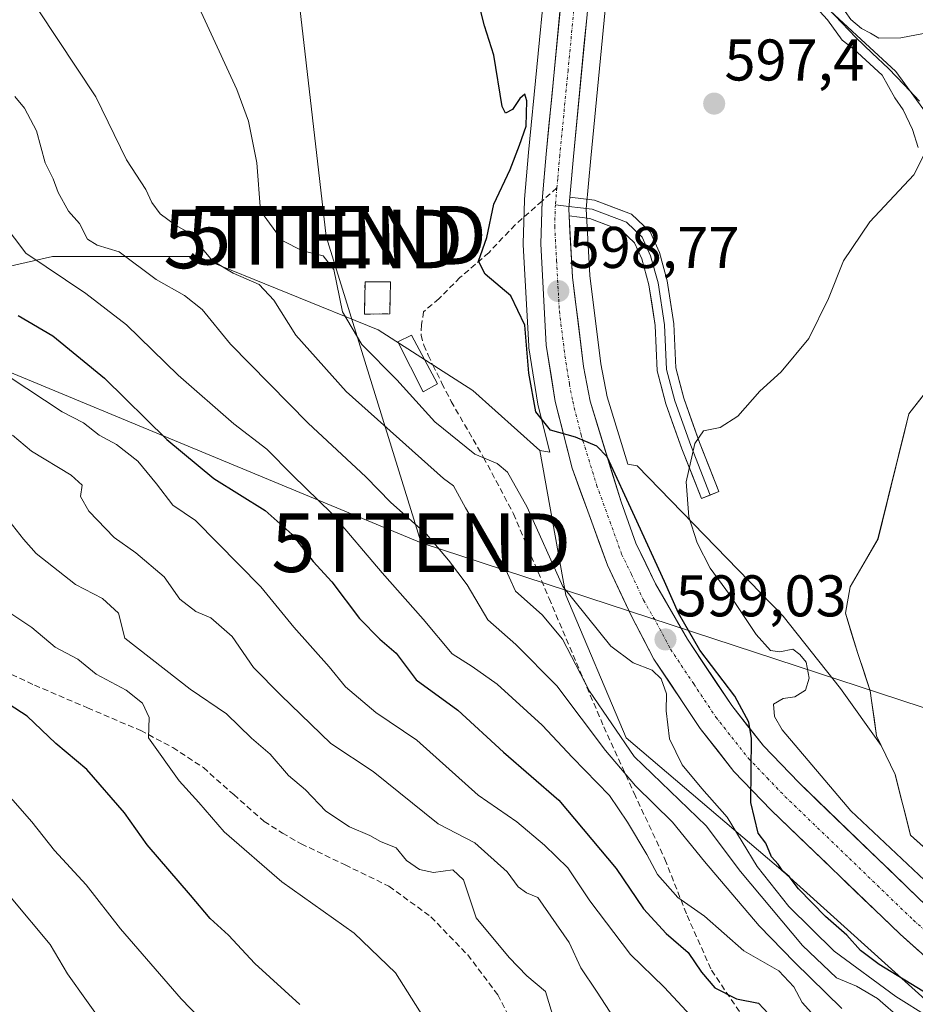
# Model space of a CAD drawing. Units: metres. Extents: x 637779 to 641228, y 4748320 to 4750702.
# Drawn here: x 638247 to 638400, y 4750327 to 4750495 of the extents above; entities that cross this region are included whole.
import ezdxf
from ezdxf.enums import TextEntityAlignment as Align

# ---------------------------------------------------------------- set-up
doc = ezdxf.new("R2010")
doc.units = ezdxf.units.M
doc.header["$MEASUREMENT"] = 0
doc.linetypes.add('TRAZO_Y_PUNTO', pattern=[1, 0.5, -0.25, 0, -0.25])
doc.linetypes.add('TRAZOSX2', pattern=[1.5, 1, -0.5])
doc.layers.get('0').update_dxf_attribs({"lineweight": 5})
for name, color, linetype, lineweight in [('Carretera de calzada única', 19, 'Continuous', 13), ('Carretera de calzada única Cxs', 19, 'Continuous', 13), ('Carretera de calzada única eje', 19, 'TRAZO_Y_PUNTO', 0), ('Carátula', 7, 'Continuous', 5), ('Corriente natural Cxs', 5, 'Continuous', 13), ('Corriente natural lineal', 142, 'Continuous', 13), ('Corriente natural superficial', 5, 'Continuous', 13), ('Cultivos herbáceos CxS', 92, 'Continuous', 0), ('Curva de nivel maestra', 36, 'Continuous', 30), ('Curva de nivel normal', 36, 'Continuous', 0), ('Edificación ligera', 1, 'Continuous', 0), ('Edificación ligera Cxs', 1, 'Continuous', 0), ('Instalación de energía eléctrica', 135, 'TRAZOSX2', 0), ('Instalación de energía eléctrica Cxs', 135, 'Continuous', 0), ('Layer 0', 7, 'Continuous', 0), ('Matorral CxS', 135, 'Continuous', 0), ('Núcleo urbano CxS', 19, 'Continuous', 0), ('Prado CxS', 92, 'Continuous', 0), ('Punto de cota en terreno', 7, 'Continuous', 0), ('Rótulo de punto de cota en terreno', 19, 'Continuous', 0), ('Senda', 19, 'TRAZOSX2', 0), ('Suelo desnudo CxS', 43, 'Continuous', 0), ('Tendido', 6, 'Continuous', 0), ('Torre de tendido puntual', 7, 'Continuous', 0)]:
    doc.layers.add(name, color=color, linetype=linetype, lineweight=lineweight)
doc.styles.add('Arial', font='txt', dxfattribs={"height": 0.2})

# ---------------------------------------------------------------- blocks, each defined once
blk = doc.blocks.new('*U153')
at = {"layer": 'Prado CxS', "color": 92, "linetype": 'Continuous', "lineweight": 0}
for points in [[(638337.02, 4750501.1, 598.68), (638334.2, 4750471.93, 598.84), (638333.49, 4750463.99, 598.86), (638333.48, 4750463.81, 598.86), (638333.26, 4750456.42, 598.94), (638333.26, 4750456.33, 598.94), (638333.26, 4750456.17, 598.95), (638334.21, 4750438.92, 599.45), (638334.25, 4750438.61, 599.45), (638335.77, 4750428.98, 599.42), (638335.82, 4750428.73, 599.42), (638337.84, 4750420.8, 598.83), (638337.84, 4750420.8, 598.83), (638336.09, 4750421.07, 599.45), (638324.65, 4750431.3, 602.21), (638308.51, 4750441.68, 602.26), (638277.7, 4750454.2, 610.78), (638252.93, 4750454.19, 618.61), (638218.2, 4750446.29, 633.35)], [(638381.96, 4750499.56, 594.99), (638396.87, 4750485.73, 594.57), (638406.53, 4750472.5, 594.3)], [(638411.65, 4750443.44, 591.89), (638399.08, 4750427.33, 591.91), (638393.82, 4750406.03, 591.8), (638389.05, 4750397.83, 591.6), (638388.26, 4750393.33, 590.96), (638390.38, 4750386.45, 591.05), (638392.49, 4750380.1, 591), (638392.73, 4750378.42, 590.96), (638393.55, 4750372.43, 592.73), (638394.35, 4750370.78, 592.72), (638394.35, 4750370.78, 592.72), (638387.4, 4750380.5, 593.17), (638377.62, 4750392.84, 593.86), (638352.73, 4750418.5, 596.55), (638351.12, 4750418.75, 597.15), (638347.59, 4750430.22, 597.62), (638346.54, 4750435.88, 597.82), (638344.66, 4750450.94, 597.65), (638344.04, 4750462.29, 597.57), (638344.82, 4750470.94, 598.03), (638347.62, 4750499.87, 598.14)]]:
    blk.add_polyline3d(points, dxfattribs=at)
blk = doc.blocks.new('*U165')
at = {"layer": 'Cultivos herbáceos CxS', "color": 92, "linetype": 'Continuous', "lineweight": 0}
blk.add_polyline3d([(638406.5297, 4750472.5009, 594.2978), (638396.8679, 4750485.7329, 594.5734), (638381.9591, 4750499.5571, 594.9867), (638375.5173, 4750505.4051, 595.1474), (638358.3413, 4750516.9835, 595.5459), (638358.2599, 4750517.0201, 595.5343), (638354.0447, 4750518.9223, 595.9899), (638354.2615, 4750519.3103, 596.0037), (638356.6009, 4750522.0995, 596.5349), (638373.4755, 4750522.0993, 596.636), (638379.5131, 4750531.9787, 596.9216), (638372.3775, 4750540.7561, 597.4824), (638389.3021, 4750560.7257, 597.367), (638392.0609, 4750563.7149, 597.1432), (638395.1883, 4750559.7163, 597.0475), (638400.3455, 4750554.3177, 596.8729)], dxfattribs=at)
blk = doc.blocks.new('*U166')
at = {"layer": 'Suelo desnudo CxS', "color": 43, "linetype": 'Continuous', "lineweight": 0}
blk.add_polyline3d([(638410.4861, 4750345.444, 593.402), (638399.3736, 4750355.4982, 593.8562), (638396.7278, 4750365.817, 592.5238), (638394.3473, 4750370.7764, 592.7212), (638393.5528, 4750372.4316, 592.728), (638392.727, 4750378.4182, 590.9599), (638392.4944, 4750380.1045, 590.9992), (638390.3778, 4750386.4545, 591.0492), (638388.2611, 4750393.3337, 590.9589), (638389.0549, 4750397.8316, 591.6021), (638393.8174, 4750406.0337, 591.8009), (638399.077, 4750427.3269, 591.9075), (638411.6501, 4750443.4351, 591.8929)], dxfattribs=at)
blk = doc.blocks.new('*U197')
at = {"layer": 'Curva de nivel normal', "color": 36, "linetype": 'Continuous', "lineweight": 0}
blk.add_polyline3d([(638349.56, 4750323, 635), (638345.77, 4750328.88, 635), (638343.08, 4750332.86, 635), (638341.12, 4750337.18, 635), (638335.78, 4750344.84, 635), (638333.85, 4750345.62, 635), (638332.41, 4750346.67, 635), (638330.51, 4750349.23, 635), (638325.04, 4750354.14, 635), (638318.74, 4750357.38, 635), (638307.65, 4750366.35, 635), (638300.43, 4750371.13, 635), (638291.9, 4750379.34, 635), (638287.24, 4750384.1, 635), (638283.62, 4750389.34, 635), (638279.98, 4750392.52, 635), (638277.41, 4750393.65, 635), (638274.65, 4750395.75, 635), (638272.02, 4750399.56, 635), (638267.14, 4750403.65, 635), (638263.48, 4750406.23, 635), (638259.14, 4750410.72, 635), (638257.71, 4750413.27, 635), (638257.98, 4750415.17, 635), (638256.14, 4750416.89, 635), (638249.34, 4750420.96, 635), (638246.09, 4750423.72, 635)], dxfattribs=at)
blk = doc.blocks.new('*U219')
at = {"layer": 'Curva de nivel normal', "color": 36, "linetype": 'Continuous', "lineweight": 0}
blk.add_polyline3d([(638362.68, 4750323.82, 630), (638357.31, 4750329.53, 630), (638351.57, 4750335.12, 630), (638344.64, 4750344.29, 630), (638340.9, 4750349.89, 630), (638336.89, 4750353.74, 630), (638332.2, 4750357.74, 630), (638325.59, 4750362.31, 630), (638315.14, 4750371.69, 630), (638308.1, 4750376.41, 630), (638302.96, 4750380.78, 630), (638300.15, 4750384.18, 630), (638294.14, 4750390.97, 630), (638288.48, 4750397.84, 630), (638277.32, 4750409.16, 630), (638273.45, 4750411.74, 630), (638270.69, 4750415.42, 630), (638267.52, 4750419.27, 630), (638263.86, 4750422.12, 630), (638260.93, 4750423.7, 630), (638258.22, 4750425.79, 630), (638254.57, 4750427.68, 630), (638245.56, 4750433.66, 630)], dxfattribs=at)
blk = doc.blocks.new('*U244')
at = {"layer": 'Curva de nivel normal', "color": 36, "linetype": 'Continuous', "lineweight": 0}
blk.add_polyline3d([(638402.48, 4750324.4, 605), (638396.88, 4750327.93, 605), (638386.32, 4750335.66, 605), (638378.62, 4750343.32, 605), (638373.22, 4750350.12, 605), (638368.1, 4750358.54, 605), (638363.74, 4750363.42, 605), (638360.37, 4750367.45, 605), (638358.21, 4750371.89, 605), (638357.66, 4750376.71, 605), (638357.72, 4750379.58, 605), (638356.8, 4750382.17, 605), (638355.26, 4750383.61, 605), (638352.01, 4750384.85, 605), (638348.25, 4750387.73, 605), (638340.03, 4750397.92, 605), (638333.97, 4750411.4, 605), (638330.61, 4750417.38, 605), (638328.8, 4750418.9, 605), (638325.02, 4750420.46, 605), (638318.21, 4750425.96, 605), (638311.69, 4750433.13, 605), (638305.73, 4750439.17, 605), (638302.45, 4750444.75, 605), (638300.95, 4750451.99, 605), (638299.15, 4750454.32, 605), (638295.58, 4750455.17, 605), (638292.14, 4750456.94, 605), (638288.42, 4750462, 605), (638287.8, 4750470.15, 605), (638286.39, 4750477.25, 605), (638284.37, 4750482.65, 605), (638274.64, 4750503.95, 605)], dxfattribs=at)
blk = doc.blocks.new('5PATER')
at = {"layer": 'Carátula', "linetype": 'Continuous', "lineweight": 5}
h = blk.add_hatch(color=250, dxfattribs=at)
edge = h.paths.add_edge_path()
edge.add_ellipse((0, 0.01), major_axis=(-1.33, -1.34), ratio=0.999422, start_angle=0, end_angle=360)
blk = doc.blocks.new('5TTEND')
blk.add_text('5TTEND', height=10).set_placement((0, 0), align=Align.MIDDLE_CENTER)

msp = doc.modelspace()

# ---------------------------------------------------------------- linework, layer by layer
at = {"layer": 'Carretera de calzada única', "color": 19, "linetype": 'Continuous', "lineweight": 13}
for points in [[(638350.96, 4750519.55), (638348.08, 4750514.31), (638346.48, 4750510.36), (638345.76, 4750507.74), (638344.64, 4750500.24), (638341.83, 4750471.22), (638341.21, 4750464.33)], [(638336.48, 4750463.64), (638336.48, 4750463.72), (638337.19, 4750471.65), (638340.01, 4750500.81), (638341.19, 4750508.69), (638342.05, 4750511.86), (638342.19, 4750512.82)], [(638420.89, 4750317.81), (638397.6, 4750338.56), (638375.58, 4750359.75), (638369.23, 4750366.36), (638363.48, 4750373.66), (638355.57, 4750385.5), (638351.78, 4750392.71), (638347.64, 4750401.54), (638341.62, 4750418.08), (638338.73, 4750429.47), (638337.21, 4750439.08), (638336.26, 4750456.33), (638336.48, 4750463.64)], [(638341.1, 4750461.12), (638341.67, 4750450.67), (638343.57, 4750435.42), (638344.67, 4750429.5), (638349.96, 4750412.35), (638352.51, 4750405.31), (638355.87, 4750398.36), (638361.28, 4750388.9), (638368.85, 4750377.57), (638374.25, 4750370.73), (638380.28, 4750364.43), (638402.1, 4750343.43), (638425.37, 4750322.69), (638437.23, 4750312.56), (638453.46, 4750296.67), (638458.35, 4750290.99), (638463.94, 4750283.81), (638469.87, 4750275.43), (638474.25, 4750268.4), (638477.94, 4750261.19), (638480.73, 4750254.24), (638483.14, 4750247.01), (638484.3, 4750242.17), (638486.6, 4750227.07)]]:
    msp.add_lwpolyline(points, dxfattribs=at)
at = {"layer": 'Carretera de calzada única Cxs', "color": 19, "linetype": 'Continuous', "lineweight": 13}
msp.add_lwpolyline([(638341.21, 4750464.33), (638341.03, 4750462.34), (638341.1, 4750461.12)], dxfattribs=at)
for points in [[(638400.93, 4750335.6, 598.77), (638397.6, 4750338.56, 598.87), (638394.45, 4750341.59, 598.98), (638391.31, 4750344.61, 599.06), (638388.16, 4750347.64, 599.17), (638385.02, 4750350.67, 599.23), (638381.87, 4750353.7, 599.3), (638378.73, 4750356.72, 599.33), (638375.58, 4750359.75, 599.46), (638372.41, 4750363.06, 599.43), (638369.23, 4750366.36, 599.75), (638366.36, 4750370.01, 599.44), (638363.48, 4750373.66, 599.41), (638360.84, 4750377.61, 599.44), (638358.21, 4750381.55, 599.31), (638355.57, 4750385.5, 599.36), (638353.68, 4750389.11, 599.15), (638351.78, 4750392.71, 599.02), (638349.71, 4750397.13, 599.01), (638347.64, 4750401.54, 598.73), (638346.14, 4750405.68, 598.69), (638344.63, 4750409.81, 598.61), (638343.13, 4750413.95, 598.51), (638341.62, 4750418.08, 598.88), (638340.66, 4750421.88, 599.25), (638339.69, 4750425.67, 599.33), (638338.73, 4750429.47, 599.29), (638337.97, 4750434.28, 599.32), (638337.21, 4750439.08, 599.35), (638336.97, 4750443.39, 599.32), (638336.74, 4750447.71, 599.17), (638336.5, 4750452.02, 599.03), (638336.26, 4750456.33, 598.95), (638336.37, 4750460.03, 598.91), (638336.48, 4750463.72, 598.89), (638336.84, 4750467.69, 598.86), (638337.19, 4750471.65, 598.82), (638337.66, 4750476.51, 598.79), (638338.13, 4750481.37, 598.77), (638338.6, 4750486.23, 598.96), (638339.07, 4750491.09, 598.94), (638339.54, 4750495.95, 598.82)], [(638344.17, 4750495.4, 598.52), (638343.7, 4750490.57, 598.55), (638343.24, 4750485.73, 598.55), (638342.77, 4750480.89, 598.56), (638342.3, 4750476.06, 598.6), (638341.83, 4750471.22, 598.61), (638341.43, 4750466.78, 598.54), (638341.21, 4750464.33, 598.47), (638341.03, 4750462.34, 598.4), (638341.1, 4750461.12, 598.36), (638341.24, 4750458.45, 598.28), (638341.46, 4750454.56, 597.95), (638341.67, 4750450.67, 598.14), (638342.15, 4750446.86, 598.39), (638342.62, 4750443.05, 598.48), (638343.1, 4750439.23, 598.51), (638343.57, 4750435.42, 598.62), (638344.12, 4750432.46, 598.73), (638344.67, 4750429.5, 599), (638345.99, 4750425.21, 599.42), (638347.32, 4750420.93, 599.02), (638348.64, 4750416.64, 598.48), (638349.96, 4750412.35, 598.48), (638351.24, 4750408.83, 598.71), (638352.51, 4750405.31, 598.58), (638354.19, 4750401.84, 598.64), (638355.87, 4750398.36, 598.82), (638357.67, 4750395.21, 598.71), (638359.48, 4750392.05, 598.8), (638361.28, 4750388.9, 598.88), (638363.8, 4750385.12, 598.76), (638366.33, 4750381.35, 598.88), (638368.85, 4750377.57, 598.85), (638371.55, 4750374.15, 598.91), (638374.25, 4750370.73, 598.69), (638377.27, 4750367.58, 598.7), (638380.28, 4750364.43, 598.64), (638383.4, 4750361.43, 598.39), (638386.51, 4750358.43, 598.83), (638389.63, 4750355.43, 598.3), (638392.75, 4750352.43, 598.44), (638395.87, 4750349.43, 598.48), (638398.98, 4750346.43, 598.32), (638402.1, 4750343.43, 598.61)]]:
    msp.add_polyline3d(points, dxfattribs=at)
at = {"layer": 'Carretera de calzada única eje', "color": 19, "linetype": 'TRAZO_Y_PUNTO', "lineweight": 0}
for points in [[(638346.01, 4750515.4), (638345.07, 4750513.09), (638344.26, 4750511.11), (638343.48, 4750508.22), (638342.89, 4750504.26), (638342.32, 4750500.51), (638340.92, 4750485.93), (638339.51, 4750471.43), (638339.16, 4750467.47), (638339.02, 4750465.88)], [(638339.02, 4750465.88), (638338.76, 4750463.02)], [(638338.76, 4750463.02), (638338.64, 4750459.33), (638338.96, 4750453.5), (638339.44, 4750444.86), (638340.39, 4750437.25), (638341.16, 4750432.43), (638341.71, 4750429.48), (638343.14, 4750423.79), (638345.8, 4750415.22), (638348.8, 4750406.94), (638350.07, 4750403.42), (638351.76, 4750399.94), (638353.82, 4750395.54), (638356.53, 4750390.8), (638358.42, 4750387.19), (638362.37, 4750381.27), (638366.16, 4750375.6), (638368.85, 4750372.18), (638371.73, 4750368.55), (638374.92, 4750365.24), (638377.94, 4750362.09), (638388.94, 4750351.5), (638399.85, 4750340.99), (638411.5, 4750330.61)]]:
    msp.add_lwpolyline(points, dxfattribs=at)
at = {"layer": 'Corriente natural Cxs', "color": 5, "linetype": 'Continuous', "lineweight": 13}
msp.add_polyline3d([(638403.08, 4750352.15, 593.6), (638399.37, 4750355.5, 593.77), (638398.49, 4750358.94, 592.51), (638397.61, 4750362.38, 592.55), (638396.73, 4750365.82, 592.61), (638395.14, 4750369.12, 592.57), (638393.55, 4750372.43, 592.01), (638393.14, 4750375.42, 591.92), (638392.73, 4750378.42, 592.11), (638392.49, 4750380.1, 591.84), (638391.44, 4750383.28, 591.33), (638390.38, 4750386.45, 591.2), (638389.32, 4750389.89, 591.02), (638388.26, 4750393.33, 591.16), (638389.05, 4750397.83, 591.75), (638391.44, 4750401.93, 591.8), (638393.82, 4750406.03, 591.8), (638394.87, 4750410.29, 591.84), (638395.92, 4750414.55, 591.87), (638396.97, 4750418.81, 591.89), (638398.03, 4750423.07, 591.96), (638399.08, 4750427.33, 592.04), (638401.59, 4750430.55, 592.03)], dxfattribs=at)
at = {"layer": 'Corriente natural lineal', "color": 142, "linetype": 'Continuous', "lineweight": 13}
msp.add_polyline3d([(638352.35, 4750521.03, 596.65), (638353.21, 4750520.33, 596.48), (638355.57, 4750517.98, 595.84), (638359.38, 4750515.91, 595.88), (638363.19, 4750513.84, 595.28), (638367, 4750511.77, 595.44), (638369.99, 4750509.77, 595.45), (638372.9, 4750507.45, 595.25), (638375.81, 4750505.13, 595.12), (638379.35, 4750502.08, 595.05), (638382.88, 4750499.03, 594.86), (638385.27, 4750496.53, 594.94), (638387.65, 4750494.02, 594.86), (638390.04, 4750491.52, 594.85), (638392.84, 4750488.88, 594.56), (638395.63, 4750486.24, 594.61), (638398.28, 4750483.48, 594.53), (638400.92, 4750480.71, 594.44)], dxfattribs=at)
at = {"layer": 'Corriente natural superficial', "color": 5, "linetype": 'Continuous', "lineweight": 13}
msp.add_polyline3d([(638403.08, 4750352.15, 593.6), (638399.37, 4750355.5, 593.77), (638398.49, 4750358.94, 592.51), (638397.61, 4750362.38, 592.55), (638396.73, 4750365.82, 592.61), (638395.14, 4750369.12, 592.57), (638393.55, 4750372.43, 592.01), (638393.14, 4750375.42, 591.92), (638392.73, 4750378.42, 592.11), (638392.49, 4750380.1, 591.84), (638391.44, 4750383.28, 591.33), (638390.38, 4750386.45, 591.2), (638389.32, 4750389.89, 591.02), (638388.26, 4750393.33, 591.16), (638389.05, 4750397.83, 591.75), (638391.44, 4750401.93, 591.8), (638393.82, 4750406.03, 591.8), (638394.87, 4750410.29, 591.84), (638395.92, 4750414.55, 591.87), (638396.97, 4750418.81, 591.89), (638398.03, 4750423.07, 591.96), (638399.08, 4750427.33, 592.04), (638401.59, 4750430.55, 592.03)], dxfattribs=at)
at = {"layer": 'Cultivos herbáceos CxS', "color": 92, "linetype": 'Continuous', "lineweight": 0}
msp.add_polyline3d([(638354.04, 4750518.92, 595.99), (638358.26, 4750517.02, 595.53), (638358.34, 4750516.98, 595.55), (638375.52, 4750505.41, 595.15), (638381.96, 4750499.56, 594.99), (638396.87, 4750485.73, 594.57), (638406.53, 4750472.5, 594.3), (638410.94, 4750467.07, 592.84), (638412.94, 4750464.35, 592.72), (638415.68, 4750455.67, 592.02), (638415.74, 4750455.67, 592.02), (638418.68, 4750455.56, 591.92), (638431.33, 4750468.44, 591.92), (638431.46, 4750468.34, 591.91), (638456.51, 4750488.11, 591.9), (638459.75, 4750490.83, 592.03)], dxfattribs=at)
at = {"layer": 'Curva de nivel maestra', "color": 36, "linetype": 'Continuous', "lineweight": 30}
for points in [[(638402.49, 4750328.26, 600), (638394, 4750333.42, 600), (638390.82, 4750335.78, 600), (638388.49, 4750338.39, 600), (638384.86, 4750341.62, 600), (638380.24, 4750346.34, 600), (638378.63, 4750348.4, 600), (638377.56, 4750349.34, 600), (638376.76, 4750350.53, 600), (638375.66, 4750351.76, 600), (638374.66, 4750354.1, 600), (638373.36, 4750355.8, 600), (638372.11, 4750361.02, 600), (638372.22, 4750371.98, 600), (638371.77, 4750374.75, 600), (638369.4, 4750379.17, 600), (638363.41, 4750387.02, 600), (638359.79, 4750393.36, 600), (638357.36, 4750398.74, 600), (638352.32, 4750409.8, 600), (638347.62, 4750420.03, 600), (638345.85, 4750421.82, 600), (638342.18, 4750423.39, 600), (638337.94, 4750424.54, 600), (638335.43, 4750427.66, 600), (638334.24, 4750434.3, 600), (638333.56, 4750442.49, 600), (638331.15, 4750447.46, 600), (638326.75, 4750451.17, 600), (638325.64, 4750453.41, 600), (638327.04, 4750457.41, 600), (638328.24, 4750463.12, 600), (638331.04, 4750469.02, 600), (638332.64, 4750473.16, 600), (638333.8, 4750476.42, 600), (638333.88, 4750480.76, 600), (638333.53, 4750481.9, 600), (638332.67, 4750481.16, 600), (638331.46, 4750479.27, 600), (638330.27, 4750478.66, 600), (638329.68, 4750479.75, 600), (638328.24, 4750488.54, 600), (638326.68, 4750493.54, 600), (638325.78, 4750497.09, 600)], [(638247.06, 4750444.1, 625), (638252.98, 4750440.67, 625), (638261.84, 4750433.42, 625), (638272.44, 4750422.95, 625), (638280.48, 4750416.34, 625), (638289.25, 4750410.84, 625), (638293.82, 4750406.74, 625), (638297.44, 4750402.16, 625), (638300.6, 4750398.7, 625), (638305.34, 4750392.44, 625), (638308.81, 4750388.88, 625), (638311.58, 4750386.52, 625), (638314.99, 4750381.95, 625), (638322.1, 4750376.81, 625), (638329.89, 4750369.64, 625), (638339.34, 4750361.47, 625), (638349.15, 4750349.8, 625), (638353.8, 4750342.9, 625), (638357.68, 4750338.68, 625), (638361.44, 4750335.46, 625), (638363.68, 4750332.1, 625), (638365.98, 4750329.45, 625), (638369.67, 4750327.57, 625), (638373.44, 4750326.83, 625), (638376.01, 4750324.11, 625)], [(638295.12, 4750326.56, 650), (638287.49, 4750333.59, 650), (638282.99, 4750338.43, 650), (638279.82, 4750341.26, 650), (638276.5, 4750345.26, 650), (638269.07, 4750353.84, 650), (638265.2, 4750359.3, 650), (638258.81, 4750366.7, 650), (638253.52, 4750371.12, 650), (638248.63, 4750375.78, 650), (638243.37, 4750379.14, 650)]]:
    msp.add_polyline3d(points, dxfattribs=at)
at = {"layer": 'Curva de nivel normal', "color": 36, "linetype": 'Continuous', "lineweight": 0}
for points in [[(638400.68, 4750472.78, 595), (638399.73, 4750475.84, 595), (638398.09, 4750479.19, 595), (638396.7, 4750481.25, 595), (638394.54, 4750485.12, 595), (638389.64, 4750489.61, 595), (638387.69, 4750491.09, 595), (638385.22, 4750494.53, 595), (638380.1, 4750500.2, 595), (638377.74, 4750501.36, 595), (638376.97, 4750503.14, 595), (638378.62, 4750503.58, 595), (638382.03, 4750501.8, 595), (638384.83, 4750498.6, 595), (638386.88, 4750496.82, 595), (638388.19, 4750495.96, 595), (638389.18, 4750494.62, 595), (638390.98, 4750493.08, 595), (638392.53, 4750492.3, 595), (638393.97, 4750491.41, 595), (638397.73, 4750491.5, 595), (638402.77, 4750492.47, 595)], [(638397.76, 4750324.07, 610), (638393.75, 4750327.62, 610), (638390.16, 4750329.7, 610), (638386.71, 4750331.14, 610), (638380.96, 4750336.65, 610), (638370.37, 4750349.26, 610), (638364.5, 4750357.09, 610), (638352.2, 4750368.87, 610), (638344.59, 4750380.02, 610), (638340, 4750388.93, 610), (638336.48, 4750393.04, 610), (638331.98, 4750397.08, 610), (638329.79, 4750401.89, 610), (638326.41, 4750406.18, 610), (638323.41, 4750411.32, 610), (638321.36, 4750415.05, 610), (638319.65, 4750416.29, 610), (638303.06, 4750431.17, 610), (638294.46, 4750440.77, 610), (638290.7, 4750446.74, 610), (638288.2, 4750449.39, 610), (638283.75, 4750451.33, 610), (638280.17, 4750453.48, 610), (638278.55, 4750455.49, 610), (638277.29, 4750457.63, 610), (638273.94, 4750459.55, 610), (638271.29, 4750461.44, 610), (638269.87, 4750463.4, 610), (638268.85, 4750465.62, 610), (638265.56, 4750470.66, 610), (638260.31, 4750481.41, 610), (638250.51, 4750496.28, 610)], [(638387.65, 4750325.9, 615), (638379.58, 4750333.83, 615), (638373.56, 4750339.99, 615), (638364.19, 4750350.96, 615), (638358.74, 4750357.68, 615), (638352.43, 4750363.88, 615), (638347.33, 4750369.94, 615), (638338.98, 4750380.95, 615), (638332.02, 4750388, 615), (638327.26, 4750392.19, 615), (638323.68, 4750398.19, 615), (638320.5, 4750402.37, 615), (638316.78, 4750406.84, 615), (638310.68, 4750412.22, 615), (638306.44, 4750416.61, 615), (638296.57, 4750425.78, 615), (638283.34, 4750439.25, 615), (638278.47, 4750445.12, 615), (638275.48, 4750447.53, 615), (638270.62, 4750450.24, 615), (638264.31, 4750454.99, 615), (638260.54, 4750456.1, 615), (638258.92, 4750457.15, 615), (638257.53, 4750459.84, 615), (638255.65, 4750461.93, 615), (638253.91, 4750465.1, 615), (638253.07, 4750467.41, 615), (638251.66, 4750470.16, 615), (638250.18, 4750475.62, 615), (638248.17, 4750479.48, 615), (638246.53, 4750481.5, 615)], [(638407.58, 4750342.35, 595), (638389.18, 4750359.65, 595), (638377.46, 4750373.44, 595), (638376.14, 4750375.72, 595), (638375.96, 4750377.8, 595), (638377.65, 4750378.79, 595), (638379.65, 4750379.08, 595), (638381.42, 4750380.19, 595), (638382.06, 4750382.26, 595), (638381.57, 4750384.98, 595), (638380.5, 4750386.3, 595), (638379.3, 4750387.18, 595), (638377.06, 4750386.74, 595), (638375.5, 4750386.99, 595), (638373.05, 4750389.7, 595), (638368.48, 4750396.51, 595), (638365.19, 4750401.04, 595), (638362.94, 4750405.32, 595), (638361.54, 4750409.75, 595), (638361.08, 4750415.75, 595), (638362.54, 4750422.28, 595), (638364.06, 4750424.42, 595), (638366.91, 4750425.02, 595), (638369.88, 4750426.94, 595), (638373.65, 4750431.24, 595), (638377.32, 4750434.52, 595), (638382, 4750440.2, 595), (638385.38, 4750447.03, 595), (638387.95, 4750453.42, 595), (638392.44, 4750460.09, 595), (638399.96, 4750468.11, 595), (638401.57, 4750471.34, 595)], [(638384.6, 4750322.83, 620), (638380.87, 4750326.95, 620), (638379.45, 4750329.63, 620), (638376.89, 4750332.31, 620), (638370.91, 4750335.72, 620), (638364.22, 4750341.64, 620), (638359.65, 4750344.82, 620), (638356.21, 4750348.74, 620), (638354.36, 4750352.2, 620), (638351.04, 4750357.67, 620), (638348.01, 4750362.23, 620), (638341.7, 4750368.75, 620), (638336.5, 4750374.26, 620), (638328.8, 4750381.26, 620), (638324.58, 4750384.22, 620), (638321.13, 4750386.39, 620), (638316.19, 4750392.33, 620), (638309.21, 4750400.23, 620), (638300.59, 4750410.37, 620), (638293.87, 4750416.9, 620), (638289.53, 4750421.3, 620), (638283.89, 4750425.66, 620), (638274.38, 4750433.96, 620), (638265.56, 4750442.53, 620), (638258.64, 4750447.85, 620), (638248.4, 4750454.73, 620), (638239.01, 4750467.09, 620)], [(638245.48, 4750409.14, 640), (638247.99, 4750405.98, 640), (638250.13, 4750403.5, 640), (638256.87, 4750398.24, 640), (638261.5, 4750395.82, 640), (638264.23, 4750393.32, 640), (638265.3, 4750389.07, 640), (638276.42, 4750380.36, 640), (638282.62, 4750376.15, 640), (638286.9, 4750372.01, 640), (638290.09, 4750369.28, 640), (638293.22, 4750365.66, 640), (638296.1, 4750363.21, 640), (638299.61, 4750359.59, 640), (638303.62, 4750356.89, 640), (638307.08, 4750355.39, 640), (638308.93, 4750354.37, 640), (638311.57, 4750353.34, 640), (638313.37, 4750351.15, 640), (638315.57, 4750349.62, 640), (638317.98, 4750349.1, 640), (638321.24, 4750349.54, 640), (638323.1, 4750347.87, 640), (638325.25, 4750341.4, 640), (638330.89, 4750334.63, 640), (638333.88, 4750331.48, 640), (638337.08, 4750328.8, 640), (638338.6, 4750323.76, 640)], [(638245.84, 4750393.27, 645), (638249.44, 4750390.88, 645), (638253.39, 4750387.55, 645), (638257.26, 4750385.52, 645), (638260.41, 4750382.95, 645), (638265.49, 4750380.19, 645), (638268.32, 4750378, 645), (638269.46, 4750375.54, 645), (638269.34, 4750372.09, 645), (638274.55, 4750364.77, 645), (638277.92, 4750361.05, 645), (638282.21, 4750356.02, 645), (638292.08, 4750347.49, 645), (638304.4, 4750338.77, 645), (638311.5, 4750331.98, 645), (638316.92, 4750323.36, 645)], [(638242.48, 4750365.58, 655), (638249.42, 4750357.72, 655), (638253.3, 4750352.85, 655), (638258.68, 4750346.98, 655), (638264.53, 4750339.47, 655), (638274.89, 4750327.56, 655), (638282.67, 4750319.49, 655)], [(638261.99, 4750322.75, 660), (638255.51, 4750331.81, 660), (638252.54, 4750336.8, 660), (638245.88, 4750344.78, 660)]]:
    msp.add_polyline3d(points, dxfattribs=at)
at = {"layer": 'Edificación ligera', "color": 1, "linetype": 'Continuous', "lineweight": 0}
for points in [[(638310.48, 4750444.41, 601.74), (638306.19, 4750444.35, 602.57), (638306.27, 4750449.85, 602.81), (638310.62, 4750449.85, 602.08), (638310.48, 4750444.41, 601.74)], [(638318.67, 4750432.46, 602.51), (638316.19, 4750431.1, 603.44), (638311.89, 4750439.62, 601.86), (638314.19, 4750440.78, 601.58), (638318.67, 4750432.46, 602.51)]]:
    msp.add_polyline3d(points, dxfattribs=at)
at = {"layer": 'Edificación ligera Cxs', "color": 1, "linetype": 'Continuous', "lineweight": 0}
for points in [[(638310.48, 4750444.41, 601.74), (638306.19, 4750444.35, 602.57), (638306.27, 4750449.85, 602.81), (638310.62, 4750449.85, 602.08), (638310.48, 4750444.41, 601.74)], [(638318.67, 4750432.46, 602.51), (638316.19, 4750431.1, 603.44), (638311.89, 4750439.62, 601.86), (638314.19, 4750440.78, 601.58), (638318.67, 4750432.46, 602.51)]]:
    msp.add_polyline3d(points, close=True, dxfattribs=at)
at = {"layer": 'Instalación de energía eléctrica', "color": 135, "linetype": 'TRAZOSX2', "lineweight": 0}
msp.add_polyline3d([(638306.19, 4750444.35, 602.57), (638310.48, 4750444.41, 601.74), (638310.62, 4750449.85, 602.08), (638306.27, 4750449.85, 602.81), (638306.19, 4750444.35, 602.57)], dxfattribs=at)
at = {"layer": 'Instalación de energía eléctrica Cxs', "color": 135, "linetype": 'Continuous', "lineweight": 0}
msp.add_polyline3d([(638306.19, 4750444.35, 602.57), (638306.27, 4750449.85, 602.81), (638310.62, 4750449.85, 602.08), (638310.48, 4750444.41, 601.74), (638306.19, 4750444.35, 602.57)], close=True, dxfattribs=at)
at = {"layer": 'Layer 0', "linetype": 'Continuous', "lineweight": 0}
for points in [[(638341.21, 4750464.33), (638341.03, 4750462.34), (638341.1, 4750461.12)], [(638341.21, 4750464.33), (638345.41, 4750463.8), (638351.76, 4750461.4), (638354.92, 4750458.42), (638356.53, 4750454.85), (638357.86, 4750450.03), (638359, 4750442.71), (638359.31, 4750435.17), (638360.68, 4750430.01), (638363.35, 4750422.48), (638366.67, 4750414.09), (638365.18, 4750413.5)], [(638338.76, 4750463.02), (638341.07, 4750462.73)], [(638341.07, 4750462.73), (638345.02, 4750462.24), (638350.9, 4750460.02), (638353.59, 4750457.48), (638355.02, 4750454.3), (638356.29, 4750449.7), (638357.4, 4750442.55), (638357.72, 4750434.93), (638359.15, 4750429.54), (638361.85, 4750421.92), (638365.18, 4750413.5)], [(638363.7, 4750412.91), (638360.35, 4750421.35), (638357.62, 4750429.06), (638356.13, 4750434.69), (638355.81, 4750442.4), (638354.73, 4750449.36), (638353.51, 4750453.76), (638352.27, 4750456.53), (638350.03, 4750458.63), (638344.63, 4750460.67), (638341.1, 4750461.12)], [(638365.18, 4750413.5), (638363.7, 4750412.91)]]:
    msp.add_lwpolyline(points, dxfattribs=at)
msp.add_polyline3d([(638341.1, 4750461.12, 598.36), (638341.03, 4750462.34, 598.4), (638341.21, 4750464.33, 598.45), (638345.41, 4750463.8, 597.93), (638348.58, 4750462.6, 597.62), (638351.76, 4750461.4, 597.38), (638354.92, 4750458.42, 597.17), (638356.53, 4750454.85, 597.02), (638357.86, 4750450.03, 596.77), (638358.43, 4750446.37, 596.59), (638359, 4750442.71, 596.4), (638359.16, 4750438.94, 596.16), (638359.31, 4750435.17, 595.98), (638360, 4750432.59, 595.81), (638360.68, 4750430.01, 595.57), (638362.01, 4750426.24, 595.12), (638363.35, 4750422.48, 594.71), (638365.01, 4750418.28, 594.25), (638366.67, 4750414.09, 593.92), (638363.7, 4750412.91, 594.1), (638362.02, 4750417.13, 594.32), (638360.35, 4750421.35, 594.99), (638358.99, 4750425.21, 595.54), (638357.62, 4750429.06, 595.72), (638356.88, 4750431.88, 595.92), (638356.13, 4750434.69, 596.18), (638355.97, 4750438.54, 596.35), (638355.81, 4750442.4, 596.59), (638355.27, 4750445.88, 596.83), (638354.73, 4750449.36, 596.95), (638353.51, 4750453.76, 596.98), (638352.27, 4750456.53, 597.08), (638350.03, 4750458.63, 597.25), (638347.33, 4750459.65, 597.49), (638344.63, 4750460.67, 597.87), (638341.1, 4750461.12, 598.36)], close=True, dxfattribs=at)
at = {"layer": 'Matorral CxS', "color": 135, "linetype": 'Continuous', "lineweight": 0}
for points in [[(638175.25, 4750314.35, 688.55), (638170.36, 4750331.36, 685.88), (638145.88, 4750344.69, 691.28), (638140.91, 4750364.88, 683.95), (638144.2, 4750385.29, 675.33), (638155.05, 4750407.8, 663.83), (638179.94, 4750427.51, 650.33), (638180.05, 4750427.56, 650.29), (638218.2, 4750446.29, 633.35), (638252.93, 4750454.19, 618.61), (638277.7, 4750454.2, 610.78), (638308.51, 4750441.68, 602.26), (638324.65, 4750431.3, 602.21), (638336.09, 4750421.07, 599.45), (638340.55, 4750396.43, 603.22), (638350.86, 4750372.07, 607.6), (638377.61, 4750349.28, 599.93), (638403.08, 4750326.34, 602.16)], [(638336.09, 4750421.07, 599.45), (638324.65, 4750431.3, 602.21), (638308.51, 4750441.68, 602.26), (638277.7, 4750454.2, 610.78), (638252.93, 4750454.19, 618.61), (638218.2, 4750446.29, 633.35)], [(638336.09, 4750421.07, 599.45), (638340.55, 4750396.43, 603.22), (638350.86, 4750372.07, 607.6), (638377.61, 4750349.28, 599.93), (638403.08, 4750326.34, 602.16)]]:
    msp.add_polyline3d(points, dxfattribs=at)
at = {"layer": 'Núcleo urbano CxS', "color": 19, "linetype": 'Continuous', "lineweight": 0}
for points in [[(638354.04, 4750518.92, 595.99), (638353.59, 4750518.11, 596), (638353.57, 4750518.07, 596), (638350.79, 4750513.02, 597.79), (638349.33, 4750509.4, 598.08), (638348.7, 4750507.12, 598.15), (638347.62, 4750499.87, 598.14), (638344.82, 4750470.94, 598.03), (638344.04, 4750462.29, 597.57), (638344.66, 4750450.94, 597.65), (638346.54, 4750435.88, 597.82), (638347.59, 4750430.22, 597.62), (638351.12, 4750418.75, 597.15), (638352.73, 4750418.5, 596.55), (638377.62, 4750392.84, 593.86), (638387.4, 4750380.5, 593.17), (638394.35, 4750370.78, 592.72)], [(638336.09, 4750421.07, 599.45), (638337.84, 4750420.8, 598.83), (638335.82, 4750428.73, 599.42), (638335.77, 4750428.98, 599.42), (638334.25, 4750438.61, 599.45), (638334.21, 4750438.92, 599.45), (638333.26, 4750456.17, 598.95), (638333.26, 4750456.33, 598.94), (638333.26, 4750456.42, 598.94), (638333.48, 4750463.81, 598.86), (638333.49, 4750463.99, 598.86), (638334.2, 4750471.93, 598.84), (638337.02, 4750501.1, 598.68), (638337.04, 4750501.25, 598.68), (638338.22, 4750509.13, 598.43), (638338.24, 4750509.21, 598.43), (638338.29, 4750509.48, 598.42), (638339.15, 4750512.65, 598.33), (638339.23, 4750512.89, 598.32), (638339.28, 4750513, 598.32), (638339.44, 4750513.4, 598.3)], [(638403.08, 4750326.34, 602.16), (638377.61, 4750349.28, 599.93), (638350.86, 4750372.07, 607.6), (638340.55, 4750396.43, 603.22), (638336.09, 4750421.07, 599.45), (638337.84, 4750420.8, 598.83), (638335.82, 4750428.73, 599.42), (638335.77, 4750428.98, 599.42), (638334.25, 4750438.61, 599.45), (638334.21, 4750438.92, 599.45), (638333.26, 4750456.17, 598.95), (638333.26, 4750456.33, 598.94), (638333.26, 4750456.42, 598.94), (638333.48, 4750463.81, 598.86), (638333.49, 4750463.99, 598.86), (638334.2, 4750471.93, 598.84), (638337.02, 4750501.1, 598.68)], [(638347.62, 4750499.87, 598.14), (638344.82, 4750470.94, 598.03), (638344.04, 4750462.29, 597.57), (638344.66, 4750450.94, 597.65), (638346.54, 4750435.88, 597.82), (638347.59, 4750430.22, 597.62), (638351.12, 4750418.75, 597.15), (638352.73, 4750418.5, 596.55), (638377.62, 4750392.84, 593.86), (638387.4, 4750380.5, 593.17), (638394.35, 4750370.78, 592.72), (638396.73, 4750365.82, 592.52), (638399.37, 4750355.5, 593.86), (638410.49, 4750345.44, 593.4)], [(638336.09, 4750421.07, 599.45), (638340.55, 4750396.43, 603.22), (638350.86, 4750372.07, 607.6), (638377.61, 4750349.28, 599.93), (638403.08, 4750326.34, 602.16)], [(638394.35, 4750370.78, 592.72), (638396.73, 4750365.82, 592.52), (638399.37, 4750355.5, 593.86), (638410.49, 4750345.44, 593.4), (638418.94, 4750339.54, 592.68)]]:
    msp.add_polyline3d(points, dxfattribs=at)
at = {"layer": 'Prado CxS', "color": 92, "linetype": 'Continuous', "lineweight": 0}
for points in [[(638354.04, 4750518.92, 595.99), (638353.59, 4750518.11, 596), (638353.57, 4750518.07, 596), (638350.79, 4750513.02, 597.79), (638349.33, 4750509.4, 598.08), (638348.7, 4750507.12, 598.15), (638347.62, 4750499.87, 598.14), (638344.82, 4750470.94, 598.03), (638344.04, 4750462.29, 597.57), (638344.66, 4750450.94, 597.65), (638346.54, 4750435.88, 597.82), (638347.59, 4750430.22, 597.62), (638351.12, 4750418.75, 597.15), (638352.73, 4750418.5, 596.55), (638377.62, 4750392.84, 593.86), (638387.4, 4750380.5, 593.17), (638394.35, 4750370.78, 592.72)], [(638354.04, 4750518.92, 595.99), (638358.26, 4750517.02, 595.53), (638358.34, 4750516.98, 595.55), (638375.52, 4750505.41, 595.15), (638381.96, 4750499.56, 594.99), (638396.87, 4750485.73, 594.57), (638406.53, 4750472.5, 594.3), (638410.94, 4750467.07, 592.84), (638412.94, 4750464.35, 592.72), (638415.68, 4750455.67, 592.02), (638415.74, 4750455.67, 592.02), (638418.68, 4750455.56, 591.92), (638431.33, 4750468.44, 591.92), (638431.46, 4750468.34, 591.91), (638456.51, 4750488.11, 591.9), (638459.75, 4750490.83, 592.03)], [(638336.09, 4750421.07, 599.45), (638337.84, 4750420.8, 598.83), (638335.82, 4750428.73, 599.42), (638335.77, 4750428.98, 599.42), (638334.25, 4750438.61, 599.45), (638334.21, 4750438.92, 599.45), (638333.26, 4750456.17, 598.95), (638333.26, 4750456.33, 598.94), (638333.26, 4750456.42, 598.94), (638333.48, 4750463.81, 598.86), (638333.49, 4750463.99, 598.86), (638334.2, 4750471.93, 598.84), (638337.02, 4750501.1, 598.68), (638337.04, 4750501.25, 598.68), (638338.22, 4750509.13, 598.43), (638338.24, 4750509.21, 598.43), (638338.29, 4750509.48, 598.42), (638339.15, 4750512.65, 598.33), (638339.23, 4750512.89, 598.32), (638339.28, 4750513, 598.32), (638339.44, 4750513.4, 598.3)], [(638460.73, 4750488.36, 591.96), (638459.04, 4750487.3, 591.89), (638455.26, 4750484.93, 591.87), (638451.73, 4750481.65, 591.88), (638448.41, 4750478.08, 591.88), (638442.06, 4750472.89, 591.89), (638435.74, 4750467.65, 591.87), (638428.59, 4750461.15, 591.87), (638421.66, 4750454.4, 591.88), (638417.49, 4750449.95, 591.88), (638414.89, 4750447.18, 591.89), (638411.65, 4750443.44, 591.89), (638399.08, 4750427.33, 591.91), (638393.82, 4750406.03, 591.8), (638389.05, 4750397.83, 591.6), (638388.26, 4750393.33, 590.96), (638390.38, 4750386.45, 591.05), (638392.49, 4750380.1, 591), (638392.73, 4750378.42, 590.96), (638393.55, 4750372.43, 592.73), (638394.35, 4750370.78, 592.72)], [(638336.09, 4750421.07, 599.45), (638324.65, 4750431.3, 602.21), (638308.51, 4750441.68, 602.26), (638277.7, 4750454.2, 610.78), (638252.93, 4750454.19, 618.61), (638218.2, 4750446.29, 633.35)]]:
    msp.add_polyline3d(points, dxfattribs=at)
at = {"layer": 'Senda', "color": 19, "linetype": 'TRAZOSX2', "lineweight": 0}
for points in [[(638339.02, 4750465.88), (638336.48, 4750463.64)], [(638336.48, 4750463.64), (638331.88, 4750459.58), (638327.38, 4750454.82), (638322.48, 4750450.59), (638318.87, 4750446.98), (638316.26, 4750444.77), (638315.93, 4750442.5), (638315.84, 4750440.76), (638316.31, 4750439.05), (638317.06, 4750437.34), (638317.85, 4750435.66), (638319.41, 4750432.54), (638320.99, 4750429.45), (638326.5, 4750419.92), (638331.61, 4750410.31), (638334.65, 4750403.09), (638337.69, 4750395.85), (638342.36, 4750384.88), (638347.03, 4750373.96), (638352.18, 4750362.65), (638357.46, 4750351.37), (638361.23, 4750341.79), (638365.4, 4750332.42), (638370.37, 4750325.11)], [(638240.52, 4750385.4), (638249.88, 4750381.07), (638258.93, 4750377.18), (638267.99, 4750373.32), (638273.48, 4750370.41), (638278.68, 4750366.99), (638283.86, 4750362.39), (638289.05, 4750357.83), (638292.17, 4750355.84), (638295.38, 4750353.99), (638302.87, 4750350.41), (638310.36, 4750346.76), (638317.53, 4750341.54), (638323.8, 4750335.05), (638328.93, 4750328.24), (638332.76, 4750320.78)]]:
    msp.add_lwpolyline(points, dxfattribs=at)
at = {"layer": 'Suelo desnudo CxS', "color": 43, "linetype": 'Continuous', "lineweight": 0}
for points in [[(638460.73, 4750488.36, 591.96), (638459.04, 4750487.3, 591.89), (638455.26, 4750484.93, 591.87), (638451.73, 4750481.65, 591.88), (638448.41, 4750478.08, 591.88), (638442.06, 4750472.89, 591.89), (638435.74, 4750467.65, 591.87), (638428.59, 4750461.15, 591.87), (638421.66, 4750454.4, 591.88), (638417.49, 4750449.95, 591.88), (638414.89, 4750447.18, 591.89), (638411.65, 4750443.44, 591.89), (638399.08, 4750427.33, 591.91), (638393.82, 4750406.03, 591.8), (638389.05, 4750397.83, 591.6), (638388.26, 4750393.33, 590.96), (638390.38, 4750386.45, 591.05), (638392.49, 4750380.1, 591), (638392.73, 4750378.42, 590.96), (638393.55, 4750372.43, 592.73), (638394.35, 4750370.78, 592.72)], [(638394.35, 4750370.78, 592.72), (638396.73, 4750365.82, 592.52), (638399.37, 4750355.5, 593.86), (638410.49, 4750345.44, 593.4), (638418.94, 4750339.54, 592.68)]]:
    msp.add_polyline3d(points, dxfattribs=at)
at = {"layer": 'Tendido', "color": 6, "linetype": 'Continuous', "lineweight": 0}
for points in [[(638278.24, 4750643.31, 606.43), (638299.62, 4750457.58, 603.71), (638315.87, 4750405.36, 615.54)], [(637905.72, 4750635.75, 632.32), (637962.35, 4750596.42, 633.54), (638096.26, 4750497.09, 643.02), (638205.82, 4750450.94, 634.16), (638315.87, 4750405.36, 615.54)], [(638315.87, 4750405.36, 615.54), (638486.7, 4750349.31, 594.34), (638672.05, 4750363.96, 631.08)]]:
    msp.add_polyline3d(points, dxfattribs=at)

# ---------------------------------------------------------------- block references
at = {"layer": 'Cultivos herbáceos CxS', "color": 92, "linetype": 'Continuous', "lineweight": 0}
msp.add_blockref('*U165', (0, 0), dxfattribs=at)
at = {"layer": 'Curva de nivel normal', "color": 36, "linetype": 'Continuous', "lineweight": 0}
for name in ['*U197', '*U219', '*U244']:
    msp.add_blockref(name, (0, 0), dxfattribs=at)
at = {"layer": 'Prado CxS', "color": 92, "linetype": 'Continuous', "lineweight": 0}
msp.add_blockref('*U153', (0, 0), dxfattribs=at)
at = {"layer": 'Punto de cota en terreno', "linetype": 'Continuous', "lineweight": 0}
for p in [(638365.86, 4750480.26, 597.4), (638339.26, 4750448.28, 598.77), (638357.55, 4750388.85, 599.03)]:
    msp.add_blockref('5PATER', p, dxfattribs=at)
at = {"layer": 'Suelo desnudo CxS', "color": 43, "linetype": 'Continuous', "lineweight": 0}
msp.add_blockref('*U166', (0, 0), dxfattribs=at)
at = {"layer": 'Torre de tendido puntual', "linetype": 'Continuous', "lineweight": 0}
for p in [(638297.46, 4750457.18, 604.07), (638301.48, 4750457.82, 603.45), (638315.87, 4750405.36, 615.54)]:
    msp.add_blockref('5TTEND', p, dxfattribs=at)

# ---------------------------------------------------------------- texts
at = {"layer": 'Rótulo de punto de cota en terreno', "color": 19, "linetype": 'Continuous', "lineweight": 0, "style": 'Arial'}
for s, p in [('597,4', (638367.62, 4750482.02)), ('598,77', (638341.02, 4750450.04)), ('599,03', (638359.31, 4750390.61))]:
    msp.add_text(s, height=7, dxfattribs=at).set_placement(p, align=Align.BOTTOM_LEFT)

doc.saveas('drawing.dxf')
